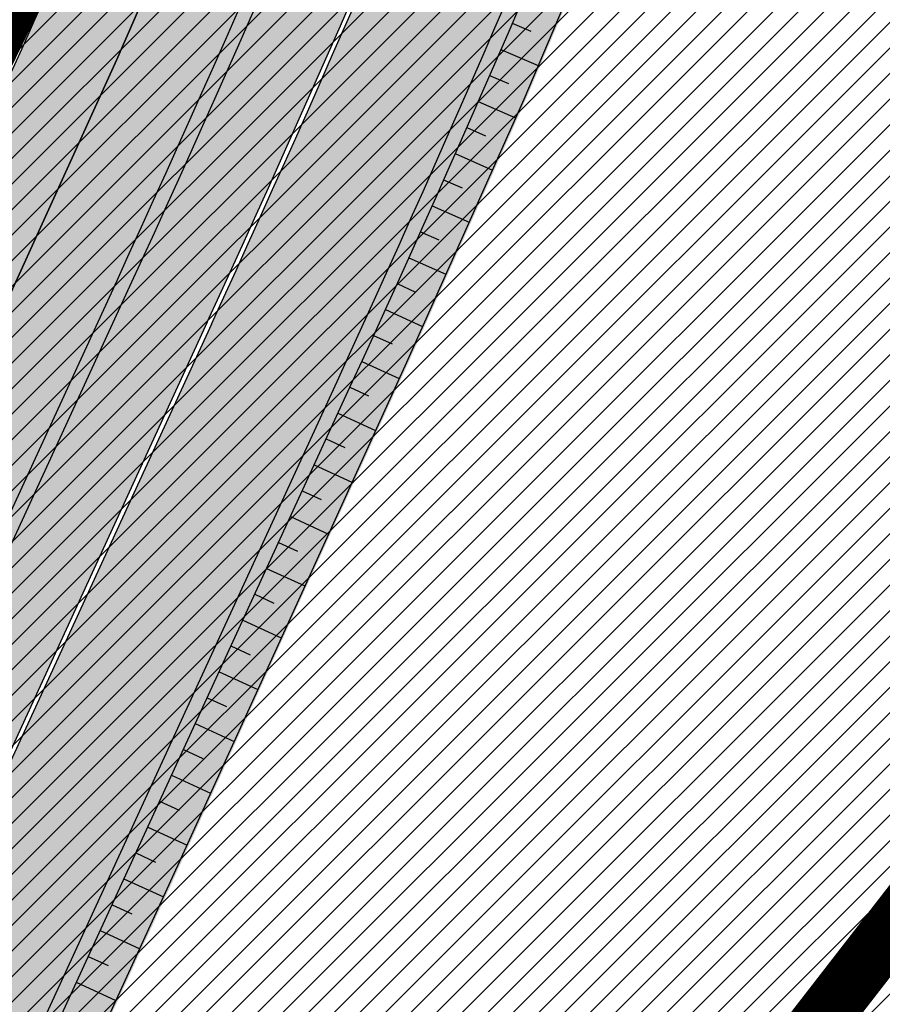
# Model space of a CAD drawing. Units: millimetres. Extents: x -511153 to 25189, y -6563528 to 13100.
# Drawn here: x 8940 to 8955, y 10047 to 10065 of the extents above; entities that cross this region are included whole.
import ezdxf

# ---------------------------------------------------------------- set-up
doc = ezdxf.new("R2010")
doc.units = ezdxf.units.MM
doc.linetypes.add('CENTER', pattern=[16, 10, -2, 2, -2])
doc.linetypes.add('Tkm_921_50', pattern=[4, 1, -3])
doc.layers.add('______MAANTEEAMETI_PLANEERING', color=7, linetype='Continuous', lineweight=13)
doc.layers.add('OPT-kontakt-maatulundusmaa', color=64, linetype='Continuous', lineweight=9)
for name, color, linetype in [('opt-uus hoone', 255, 'Continuous'), ('piir', 36, 'Continuous'), ('tee', 253, 'Continuous'), ('TL_katend_AB_JRT', 133, 'Continuous'), ('TL_katend_AB_KT', 41, 'Continuous'), ('TL_katend_muldeserv', 34, 'Continuous'), ('TL_L_kattemärgistus', 7, 'Continuous'), ('TL_mulle_kraav', 5, 'Continuous'), ('TL_tee_äk_8x20', 210, 'Continuous'), ('TL_tee_äk_ST_10cm', 192, 'Continuous'), ('TL_telg_tee', 12, 'CENTER')]:
    doc.layers.add(name, color=color, linetype=linetype)
for name, color, linetype, true_color in [('TL_katend_AB_ST-1', 7, 'Continuous', 0xcbcbcb), ('TL_katend_haljastus_muru', 7, 'Continuous', 0xe9ffa8), ('TL_mulle_reljeef', 7, 'Continuous', 0x007f1f), ('TL_tee_murukaitseriba', 7, 'Murukaitse', 0xb57e40), ('TL_tee_servajoon', 1, 'Continuous', 0xff0000)]:
    doc.layers.add(name, color=color, linetype=linetype, true_color=true_color)
doc.styles.add('romanc', font='romanc.shx')
doc.styles.add('RP_lines', font='swissl.ttf')
doc.styles.get("Standard").update_dxf_attribs({"font": 'arial.ttf'})
doc.linetypes.add('Murukaitse', pattern='A,0.4,["|",RP_lines,S=0.29,R=0,X=0,Y=-0.305],0', length=0.4)
doc.linetypes.add('PROJ_KRAAV5', pattern='A,0,-1.35,1,[">",romanc,S=1,R=0,X=-0.9520000000000001,Y=-0.429],-2.45,0', length=4.800000000000001)

# ---------------------------------------------------------------- blocks, each defined once
blk = doc.blocks.new('A$C081406f7')
at = {"layer": 'TL_katend_AB_JRT', "transparency": 33554687}
h = blk.add_hatch(color=256, dxfattribs=at)
h.dxf.hatch_style = 1
edge = h.paths.add_edge_path()
edge.add_line((1331.061774143483, 1012.218345088884), (1331.116652983706, 1012.61526045762))
edge.add_arc((1328.201406678767, 963.3514451161027), 49.34999658583151, 86.61340183406443, 88.36263132404838)
edge.add_line((1329.611512995325, 1012.681291691959), (1329.575909359497, 1012.423785699531))
edge.add_arc((1327.594756316277, 1012.697706511244), 1.99999999793713, 270.704343966516, 352.12800401456866, ccw=False)
edge.add_arc((1328.201334434678, 963.3517630640417), 47.34967144691694, 90.70426155766575, 106.6259412670015)
edge.add_arc((1303.594934655121, 1045.756062588654), 38.65000000741672, 266.6926130097575, 286.6259135930278, ccw=False)
edge.add_arc((1310.670589998364, 990.2048689648509), 19.35000010517429, 118.7444174245122, 126.0989164710175)
edge.add_arc((1303.594934709603, 1045.756063265726), 40.15000068626519, 263.8160416310698, 267.5337873785418)
edge.add_line((1301.867270540912, 1005.643250703812), (1301.899061956792, 1005.532438928261))
edge.add_arc((1307.524930216372, 997.2650568913668), 9.999999970905757, 124.2348835614915, 158.0971353988752)
edge.add_arc((1569.169494629255, 892.0694204317406), 292.000000001215, 158.0971353438533, 167.4773947867204)
edge.add_line((1284.116017517983, 955.3822563141584), (1269.276291215559, 888.5693340552971))
edge.add_arc((965.186708620633, 956.1102531570941), 311.4999999933742, 335.32741172495804, 347.4773947861705, ccw=False)
edge.add_line((1248.249247978907, 826.0800689384341), (1234.52149711526, 796.1961458865553))
edge.add_arc((812.6538118493045, 989.9891251958907), 464.2500002167407, 331.0333457150138, 335.32741172413637, ccw=False)
edge.add_arc((1235.450065604644, 755.9509007129818), 18.99999999915957, 151.033345712775, 194.7181055656156)
edge.add_arc((1202.565690042684, 747.3127386476845), 15.00000000035799, -41.743547994088374, 14.718105560709489, ccw=False)
edge.add_line((1213.757675359258, 737.325773909688), (1147.759930951986, 663.3647851776332))
edge.add_arc((1125.375960341771, 683.3387146210298), 29.9999999614795, 294.53074976855106, 318.2564520231993, ccw=False)
edge.add_arc((1151.947579253116, 625.1154454834759), 34.00000004366822, 114.5307497982321, 132.9195617888031)
edge.add_arc((812.653811151511, 989.9891261709854), 464.2500013923588, 308.4623514616791, 312.9195618036572, ccw=False)
edge.add_arc((1104.534918063902, 626.8197546908632), 3.136660315017773, 186.3384029100972, 215.3889971087728)
edge.add_arc((812.6538112419657, 989.9891260704026), 465.7500012572715, 308.4038301490165, 312.9195618039128)
edge.add_arc((1151.947579239029, 625.115445503965), 32.50000001894414, 114.5307497914659, 132.9195617948389, ccw=False)
edge.add_arc((1125.375960316276, 683.3387146545574), 31.50000000262107, 294.5307497859774, 318.2564520083394)
edge.add_line((1148.879129483714, 662.366088704206), (1214.876873890986, 736.3270774353296))
edge.add_arc((1202.565690041636, 747.3127386476845), 16.50000000136745, 318.2564520070476, 374.7181055598263)
edge.add_arc((1235.450065605226, 755.9509007129818), 17.49999999971978, 151.0333457129809, 194.7181055655133, ccw=False)
edge.add_arc((812.653811880271, 989.9891251875088), 465.7500001855071, 331.0333457140908, 335.3274117234507)
edge.add_line((1235.884559102822, 795.5699973264709), (1249.612309966236, 825.453920379281))
edge.add_arc((965.1867086070124, 956.110253162682), 313.0000000079281, 335.3274117251543, 347.4773947856867)
edge.add_line((1270.740607022657, 888.244096884504), (1285.58033332543, 955.057019145228))
edge.add_arc((1569.169494632981, 892.0694204308093), 290.500000005041, 158.0971353439562, 167.4773947863576, ccw=False)
edge.add_arc((1307.524930238258, 997.2650568736717), 8.49999999809808, 94.6334589529879, 158.0971353529231, ccw=False)
edge.add_arc((1303.594934666529, 1045.756062531844), 40.14999994993164, 274.6334589528057, 286.6259136007135)
edge.add_arc((1328.201334439451, 963.3517630379647), 45.84967147307456, 90.70425886574378, 106.6259421686855, ccw=False)
edge.add_arc((1327.594756315812, 1012.697706512176), 3.499999998853502, 270.704343992679, 352.1280039738294)
at = {"layer": 'TL_katend_AB_KT', "transparency": 33554687}
h = blk.add_hatch(color=256, dxfattribs=at)
h.dxf.hatch_style = 1
edge = h.paths.add_edge_path()
edge.add_arc((1307.524930238607, 997.2650568736717), 5.999999998300618, 94.63345895285039, 158.0971353571915, ccw=False)
edge.add_arc((1303.594934645575, 1045.756062650122), 42.65000006928955, 274.6334589685262, 286.6259135821331)
edge.add_arc((1328.201406533481, 963.3514417055994), 43.34999999919307, 80.01896494240401, 106.62591360174571, ccw=False)
edge.add_arc((1333.94419854763, 996.0727140456438), 10.12861678830386, 53.54843434759471, 79.93158449361289, ccw=False)
edge.add_line((1339.96204574639, 1004.219762169756), (1341.759545789449, 1006.825844116509))
edge.add_arc((1334.378083474701, 996.1231486620381), 13.00129516222127, 55.40664822549138, 79.32388153808355)
edge.add_arc((1328.201406357577, 963.3514405759051), 46.35000114190463, 79.32564926763709, 82.56292106261891)
edge.add_arc((1334.330282863346, 1010.303129223175), 1.000016746857143, 172.1284035479671, 262.5619585809767, ccw=False)
edge.add_line((1333.33968879655, 1010.44008501526), (1333.611230211449, 1012.404028871097))
edge.add_arc((1328.201406707522, 963.3514437498525), 49.34999794752328, 83.70649967148545, 86.52024182117492)
edge.add_line((1331.196749655413, 1012.610455291346), (1331.141020265291, 1012.207388256676))
edge.add_arc((1327.594756315113, 1012.697706512176), 3.579999999442807, 270.70434400344595, 352.12800398057857, ccw=False)
edge.add_arc((1328.201334425597, 963.3517631180584), 45.76967139219959, 90.70425870087568, 106.6259422308162)
edge.add_arc((1303.594934661407, 1045.756062565371), 40.22999998365784, 274.63345895615566, 286.6259135938972, ccw=False)
edge.add_arc((1307.524930238957, 997.2650568727404), 8.419999999095863, 94.63345895752121, 158.0971353463902)
edge.add_arc((1569.169494581642, 892.0694204475731), 290.41999995115, 158.0971353431736, 167.477394787042)
edge.add_line((1285.658430168987, 955.0396731644869), (1270.818703865749, 888.2267509019002))
edge.add_arc((965.1867086242419, 956.1102531570941), 313.0799999899953, 335.32741172474005, 347.477394785973, ccw=False)
edge.add_line((1249.685006605578, 825.4205257892609), (1235.95725574065, 795.5366027364507))
edge.add_arc((812.6538127892418, 989.989124706015), 465.8299991572462, 331.03334571171365, 335.3274117305015, ccw=False)
edge.add_arc((1235.450065606157, 755.9509007129818), 17.42000000038047, 151.0333457156814, 194.7181055653456)
edge.add_arc((1202.565690044081, 747.3127386476845), 16.57999999889859, -41.743547997381825, 14.718105561358584, ccw=False)
edge.add_line((1214.936564479256, 736.273813623935), (1148.9388200721, 662.3128248918802))
edge.add_arc((1125.375960310106, 683.3387146638706), 31.58000001373188, 294.53074978942004, 318.25645200268934, ccw=False)
edge.add_arc((1151.947579234606, 625.1154455086216), 32.42000001278313, 114.5307497875167, 132.9195617944362)
edge.add_arc((812.6538113985443, 989.9891258776188), 465.8300010092107, 308.4035007541177, 312.9195618059745, ccw=False)
edge.add_arc((1104.413364463137, 626.754801876843), 3.000000009807256, 217.2509169092789, 270.2246368098666)
edge.add_arc((812.6538119986653, 989.989125170745), 468.2500000833124, 308.543609432291, 312.9195618110201)
edge.add_arc((1151.947579200612, 625.1154455579817), 29.99999995306083, 114.53074976839079, 132.9195618114015, ccw=False)
edge.add_arc((1125.375960324658, 683.3387146387249), 33.99999998552006, 294.5307497838656, 318.2564520195749)
edge.add_line((1150.744460369926, 660.7015945818275), (1174.780005541514, 687.6372527871281))
edge.add_arc((1175.526137896115, 686.9714551344514), 1.000000002446333, 48.38461624219218, 138.256451863489, ccw=False)
edge.add_line((1176.190264868201, 687.719074937515), (1176.913688119501, 687.0764422882348))
edge.add_line((1176.913688119501, 687.0764422882348), (1176.989424549858, 686.9964356338605))
edge.add_line((1176.989424549858, 686.9964356338605), (1179.974988151691, 690.3242372842506))
edge.add_line((1179.974988151691, 690.3242372842506), (1179.164484239067, 691.125843080692))
edge.add_arc((1179.867677398841, 691.8368419418111), 1.000000000232798, 138.2564520271869, 225.3162436182463, ccw=False)
edge.add_line((1179.121545044123, 692.5026395907626), (1222.713118762011, 741.3539438415319))
edge.add_arc((1223.086184938555, 741.0210450189188), 0.4999999981782788, 48.85218732620882, 138.2564521242708, ccw=False)
edge.add_line((1223.415186865837, 741.3975522965193), (1224.569792427123, 740.3886277060956))
edge.add_line((1224.569792427123, 740.3886277060956), (1225.808492871234, 741.7998472014442))
edge.add_line((1225.808492871234, 741.7998472014442), (1224.697662832565, 742.755804524757))
edge.add_arc((1225.023808649508, 743.1347885672003), 0.4999999983365052, 138.5110838336918, 229.2853949299992, ccw=False)
edge.add_line((1224.649266704801, 743.4660261422396), (1224.779737940058, 743.6135545456782))
edge.add_line((1224.779737940058, 743.6135545456782), (1223.242465095944, 744.9730885932222))
edge.add_arc((1222.495438060956, 745.6378822522238), 1.000000000025614, 175.196264014332, 318.3335025785019, ccw=False)
edge.add_arc((1202.565690045594, 747.3127386476845), 18.99999999746681, 355.1962640105633, 374.7181055639696)
edge.add_arc((1235.450065601384, 755.9509007139131), 14.9999999962148, 151.033345709845, 194.7181055722229, ccw=False)
edge.add_arc((812.6538118559401, 989.9891251930967), 468.2500002096074, 331.033345714901, 335.3274117240899)
edge.add_line((1238.156329081394, 794.5264163939282), (1251.884079945041, 824.4103394467384))
edge.add_arc((965.1867085912963, 956.11025316827), 315.5000000244148, 335.3274117254541, 347.4773947853262)
edge.add_line((1273.181133367703, 887.7020349334925), (1288.020859670476, 954.5149571932852))
edge.add_arc((1569.16949461482, 892.0694204363972), 287.9999999859789, 158.097135343625, 167.4773947868337, ccw=False)
at = {"layer": 'TL_katend_AB_ST-1', "transparency": 33554687}
h = blk.add_hatch(color=256, dxfattribs=at)
h.dxf.hatch_style = 1
edge = h.paths.add_edge_path()
edge.add_line((1190.24652635667, 764.5921317785978), (1195.734343631309, 758.1931613320485))
edge.add_arc((812.6538120376645, 989.9891251027584), 447.750000007216, 328.8225317429885, 347.4773947864918)
edge.add_line((1249.752080455539, 892.9058296671137), (1272.934407105087, 997.2796541322023))
edge.add_arc((1223.63577493676, 1008.229305543937), 50.49999999709456, 347.4773947852817, 386.4918960126446)
edge.add_line((1268.833146837424, 1030.755902556702), (1259.880599748343, 1026.300352376886))
edge.add_arc((1215.575752725359, 1004.224788215011), 49.50000002823295, 1.2478321969928174, 26.485479360752777, ccw=False)
edge.add_arc((1225.07349984406, 1004.431670277379), 40.00000000104387, -23.142260488207796, 1.2478321913939112, ccw=False)
edge.add_line((1261.85477445717, 988.7110520349815), (1258.59615432343, 981.086911550723))
edge.add_arc((1286.182110339985, 969.2964478479698), 30.00000006122118, 156.8577395175687, 167.477394769793)
edge.add_line((1256.895794140641, 975.8011912824586), (1254.11059458938, 963.2613831134513))
edge.add_arc((1273.634805341368, 958.9248875062913), 19.99999999097405, 167.4773947845191, 180.9731280710931)
edge.add_line((1253.637689941796, 958.5852180598304), (1253.735442689387, 952.830290723592))
edge.add_arc((1213.741211850662, 952.1509518334642), 40.00000002136112, -12.52260520839701, 0.9731280661287087, ccw=False)
edge.add_line((1252.789633394219, 943.4779606154189), (1241.942396150553, 894.6404279079288))
edge.add_arc((812.653812045115, 989.9891250999644), 439.7499999993973, 329.1656911989946, 347.4773947862936, ccw=False)
edge = h.paths.add_edge_path()
edge.add_line((1188.507780290092, 746.650149484165), (1183.072854464524, 752.9874468091875))
edge.add_arc((812.6538120388286, 989.989125110209), 439.750000010313, 278.4235835436263, 327.3880556754374, ccw=False)
edge.add_arc((966.0656854922418, -45.96326703298837), 607.4999996094781, 98.4235835432534, 103.1092081976987)
edge.add_line((828.2799255345017, 545.7049963362515), (820.1817640931113, 543.8191231256351))
edge.add_arc((753.8404721696861, 828.6964354868978), 292.5000001918728, 280.0902633905611, 283.1092081988562, ccw=False)
edge.add_line((805.0863028849708, 540.7205424914137), (822.7900541730924, 532.6188185373321))
edge.add_line((822.7900541730924, 532.6188185373321), (830.8882156414911, 534.5046917553991))
edge.add_arc((966.0656856852584, -45.9632681235671), 596.0000007160089, 99.46706994570309, 103.10920819206541, ccw=False)
edge.add_arc((851.5048620565794, 641.0506099481136), 100.4999999828949, 279.4670699351435, 286.4356530206471)
edge.add_line((879.9401659602299, 544.6572310859337), (899.0699530269485, 550.300370849669))
edge.add_arc((927.2223189886427, 454.8661286644638), 99.50000146083195, 102.08444742131132, 106.4356530129775, ccw=False)
edge.add_arc((812.65381204593, 989.9891250999644), 447.7499999984702, 282.08444737342, 327.079786166336)
h = blk.add_hatch(color=256, dxfattribs=at)
h.dxf.hatch_style = 1
edge = h.paths.add_edge_path()
edge.add_line((1196.983061985928, 736.7676999820396), (1191.561169679044, 743.0897998064756))
edge.add_arc((812.6538120443001, 989.9891251036897), 452.2500000021703, 283.109208198552, 326.91138505783147, ccw=False)
edge.add_line((915.2276556413854, 549.5249732006341), (823.8106894305674, 528.2360906545073))
edge.add_arc((835.2644850978395, 479.0521444799379), 50.4999999652531, 103.1092081791298, 155.5677165969562)
edge.add_line((789.2867221598281, 499.9398277336732), (798.0009802529821, 494.9672710699961))
edge.add_arc((842.6437354030786, 473.5832954468206), 49.50000000852556, 116.8796456223073, 154.4054790122633, ccw=False)
edge.add_arc((838.3486156379804, 482.056898387149), 39.99999997763854, 92.48955292311467, 116.8796456275964, ccw=False)
edge.add_line((836.6111266671214, 522.0191446989775), (844.8946291756583, 522.3792969817296))
edge.add_arc((843.5915124459425, 552.350981705822), 29.99999997352773, 272.4895529269245, 283.1092081984035)
edge.add_line((850.3957475043135, 523.1327958675101), (862.906383666792, 526.0462316861376))
edge.add_arc((858.3702269472415, 545.5250222980976), 20.0000000372226, 283.1092082028886, 296.6049414564896)
edge.add_line((867.3269510084065, 527.6427099313587), (872.4732636687113, 530.2203465104103))
edge.add_arc((890.3867117709015, 494.4557218458503), 40.00000000383389, 103.109208197854, 116.6049414749053, ccw=False)
edge.add_line((881.3143983512418, 533.4133030017838), (917.0421183200087, 541.7334569692612))
edge.add_arc((812.6538120468613, 989.9891250999644), 460.2499999976965, 283.1092081976856, 326.6204763792587)
edge = h.paths.add_edge_path()
edge.add_line((1198.816542619141, 754.5992187419906), (1204.288065935136, 748.2192475739866))
edge.add_arc((812.653811702854, 989.9891252694651), 460.2500003791007, 328.3114778691246, 335.3274117233635)
edge.add_line((1230.886665147613, 797.8658753791824), (1244.614416012657, 827.7497984310612))
edge.add_arc((965.1867085986305, 956.110253165476), 307.5000000167227, 335.3274117252795, 347.4773947855535)
edge.add_line((1265.371449063416, 889.4366331771016), (1280.211175365956, 956.2495554368943))
edge.add_arc((1569.169494434725, 892.0694204885513), 295.9999997990482, 159.2114433405017, 167.4773947890833, ccw=False)
edge.add_line((1292.440106610302, 997.1258138939738), (1289.669539739727, 1011.423564072698))
edge.add_arc((1307.753133310471, 1001.76780689694), 20.50000007485497, 151.8999569875939, 157.2355727479837)
edge.add_arc((1569.169495953363, 892.069419901818), 304.0000014271763, 157.235572761521, 159.2464256876744)
edge.add_arc((1283.959997308441, 1000.14597958792), 1.000000000492209, 164.3464273481531, 339.2464251579454, ccw=False)
edge.add_arc((1375.436513694352, 974.513052158989), 96.00000009876072, 156.9861190316143, 164.3464267559336, ccw=False)
edge.add_line((1287.077137806104, 1012.044648336247), (1283.391649967991, 1014.861448426731))
edge.add_arc((1375.436513667577, 974.5130521673709), 100.5000000705359, 156.3294809093648, 167.4773947826503)
edge.add_line((1277.32735452638, 996.3039426216856), (1254.243846521014, 892.3750294884667))
edge.add_arc((1196.159327722737, 905.2761020315811), 59.49999156966476, 346.60698646393615, 347.47739484972476, ccw=False)
edge.add_line((1254.041165231378, 891.4941615508869), (1243.598371243686, 847.636178823188))
edge.add_arc((1185.716525476426, 861.4181212093681), 59.50000004504979, 336.76205404712783, 346.6069865210138, ccw=False)
edge.add_arc((965.1867116221692, 956.1102518383414), 299.4999967151781, 335.32741171463545, 336.7620540476822, ccw=False)
edge.add_line((1237.344752080506, 831.0892574163154), (1223.617001217324, 801.2053343635052))
edge.add_arc((812.6538119418547, 989.9891251530498), 452.2500001153521, 328.63512619214237, 335.3274117241478, ccw=False)
at = {"layer": 'TL_katend_haljastus_muru', "transparency": 33554687}
h = blk.add_hatch(color=256, dxfattribs=at)
h.dxf.hatch_style = 1
edge = h.paths.add_edge_path()
edge.add_line((1243.063328972436, 847.7635749289766), (1253.506122960011, 891.6215576566756))
edge.add_arc((1196.159317539306, 905.2761043962091), 58.95000202393731, 346.6069865200353, 347.4773947664252)
edge.add_line((1253.706930728513, 892.4942831313238), (1276.790438730503, 996.4231962505728))
edge.add_arc((1375.436513572582, 974.5130521981046), 101.0499999710493, 159.5899725967606, 167.4773947881891, ccw=False)
edge.add_arc((1303.581058416632, 1045.735516730696), 42.62521708250623, 235.8831626722168, 237.58250136364802, ccw=False)
edge.add_arc((1276.868920122506, 1006.306809296831), 4.999999999939782, 55.88321067017176, 96.62189749593348)
edge.add_line((1276.292336159153, 1011.273453126661), (1274.60624751565, 1011.077712965198))
edge.add_arc((1223.635774937691, 1008.229305545799), 51.04999999654638, -12.522605214452483, 3.1985606929936807, ccw=False)
edge.add_line((1273.471322901431, 997.1604005051777), (1250.288996250718, 892.7865760354325))
edge.add_arc((812.6538120432524, 989.9891251018271), 448.3000000014578, 282.0844473736923, 347.4773947861269, ccw=False)
edge.add_arc((927.2223186838673, 454.8661297755316), 98.95000030985324, 102.0844473837559, 106.4356530253658)
edge.add_line((899.22556911828, 549.7728448966518), (880.0957820513286, 544.1297051319852))
edge.add_arc((851.5048620732268, 641.0506098754704), 101.0499999084114, 279.46706993886653, 286.43565302329694, ccw=False)
edge.add_arc((966.0656855388079, -45.96326741855592), 595.4499999966051, 99.46706994190885, 103.109208200479)
edge.add_line((831.0129598825006, 533.9690249990672), (822.9147984792944, 532.08315179497))
edge.add_arc((845.3574338270118, 435.711835344322), 98.9500000797451, 103.1092082037347, 116.9660135449817)
edge.add_arc((751.3486483646557, 522.8511579614133), 49.14999913702625, 0.33671003094440266, 1.2269163271724892, ccw=False)
edge.add_arc((805.4975462112343, 523.1692761359736), 4.999833155185809, 180.3355383773831, 221.4667302668821)
edge.add_line((801.7509694561595, 519.8584614023566), (802.9135309509002, 518.5428808871657))
edge.add_arc((835.2644851253135, 479.0521444464102), 51.0500000061528, 103.10920820280859, 129.3244582341293, ccw=False)
edge.add_line((823.6859451188939, 528.7717573968694), (915.102911330061, 550.0606399392709))
edge.add_arc((812.6538120447658, 989.9891250999644), 451.7000000001669, 283.1092081983146, 335.3274117287737)
edge.add_line((1223.117211835342, 801.4349221969023), (1236.844962685136, 831.3188452217728))
edge.add_arc((965.1867094995687, 956.1102527808398), 298.9499990373089, 335.3274117203287, 336.7620540418408)
edge.add_arc((1185.716525518801, 861.4181211972609), 58.95000000122639, 336.7620540398251, 346.606986522759)
h = blk.add_hatch(color=256, dxfattribs=at)
h.dxf.hatch_style = 1
edge = h.paths.add_edge_path()
edge.add_arc((1569.169494639966, 892.069420427084), 292.000000012665, 158.0971353437724, 167.4773947862841, ccw=False)
edge.add_arc((1307.524930239422, 997.2650568727404), 9.999999999274479, 142.8915771891824, 158.0971353486252, ccw=False)
edge.add_arc((1303.594934827299, 1045.756062558852), 42.64999999422555, 264.43185096579, 264.55784720462077, ccw=False)
edge.add_arc((1303.594934411114, 1045.756060536951), 42.64999794148244, 261.4410406891569, 264.4318512586992, ccw=False)
edge.add_arc((1310.670589946676, 990.2048690514639), 18.95000000526796, 135.1003836606296, 159.211443336986)
edge.add_arc((1569.169494581991, 892.0694204457104), 295.449999952417, 159.2114433426958, 167.4773947871116)
edge.add_line((1280.748091161717, 956.1303018080071), (1265.908364859293, 889.3173795482144))
edge.add_arc((965.1867086472921, 956.1102531468496), 308.0499999650256, 335.32741172461743, 347.4773947870354, ccw=False)
edge.add_line((1245.114205408143, 827.5202106256038), (1231.386454544496, 797.636287573725))
edge.add_arc((812.6538120671175, 989.9891250925139), 460.7999999757134, 328.90472886602817, 335.32741172450375, ccw=False)
edge.add_line((1207.241327977041, 752.0031333500519), (1207.326958948513, 751.9514870839193))
edge.add_arc((812.6538162367651, 989.9891225192696), 460.8999950766118, 327.8036107469242, 328.904728872196, ccw=False)
edge.add_line((1202.67971930292, 744.4110282212496), (1203.859706346178, 743.0351255899295))
edge.add_arc((1204.391063452815, 743.4908224418759), 0.6999999968905348, 220.6167008496235, 318.3853991057596)
edge.add_line((1204.91440366325, 743.0259407153353), (1212.551746395766, 751.6236727470532))
edge.add_line((1212.551746395766, 751.6236727470532), (1212.776035058196, 751.4244377184659))
edge.add_arc((1216.626323757228, 748.0042363954708), 5.150000015117443, 102.70989979445721, 138.3853987557785, ccw=False)
edge.add_line((1215.49324775103, 753.0280436091125), (1216.637852392276, 753.2861992251128))
edge.add_arc((1235.450065602665, 755.9509007129818), 18.99999999717333, 151.0333457098847, 188.0621651723102, ccw=False)
edge.add_arc((812.6538122659549, 989.9891249835491), 464.2499997493694, 331.0333457130385, 335.3274117287551)
edge.add_line((1234.521497122827, 796.1961459033191), (1248.249247984611, 826.0800689505413))
edge.add_arc((965.1867086126003, 956.1102531589568), 311.5000000016144, 335.3274117277251, 347.4773947866813)
edge.add_line((1269.276291216142, 888.569334058091), (1284.116017517983, 955.3822563141584))
h = blk.add_hatch(color=256, dxfattribs=at)
h.dxf.hatch_style = 1
edge = h.paths.add_edge_path()
edge.add_line((1268.939991131541, 867.3496305122972), (1270.329668335384, 872.208785914816))
edge.add_line((1270.329668335384, 872.208785914816), (1271.616093879333, 877.0962702799588))
edge.add_line((1271.616093879333, 877.0962702799588), (1272.840335414861, 881.9995666537434))
edge.add_line((1272.840335414861, 881.9995666537434), (1273.994597783079, 886.9199133506045))
edge.add_line((1273.994597783079, 886.9199133506045), (1275.095099247526, 891.8037598915398))
edge.add_line((1275.095099247526, 891.8037598915398), (1276.218653101008, 896.6760548502207))
edge.add_line((1276.218653101008, 896.6760548502207), (1277.338616588968, 901.5491472585127))
edge.add_line((1277.338616588968, 901.5491472585127), (1278.450869049528, 906.4239523541182))
edge.add_line((1278.450869049528, 906.4239523541182), (1279.42680043797, 911.3290355345234))
edge.add_line((1279.42680043797, 911.3290355345234), (1280.470448608859, 916.2190782334656))
edge.add_line((1280.470448608859, 916.2190782334656), (1281.586015709909, 921.0931471185759))
edge.add_line((1281.586015709909, 921.0931471185759), (1282.706408121507, 925.9661442600191))
edge.add_line((1282.706408121507, 925.9661442600191), (1283.847662529792, 930.8345077717677))
edge.add_line((1283.847662529792, 930.8345077717677), (1284.914682661998, 935.71935935691))
edge.add_line((1284.914682661998, 935.71935935691), (1285.941231697914, 940.6131999213248))
edge.add_line((1285.941231697914, 940.6131999213248), (1287.060215148842, 945.4865100048482))
edge.add_line((1287.060215148842, 945.4865100048482), (1288.163683188381, 950.3632661961019))
edge.add_line((1288.163683188381, 950.3632661961019), (1289.165280525456, 955.2510005943477))
edge.add_line((1289.165280525456, 955.2510005943477), (1290.329172357335, 960.0536191416904))
edge.add_line((1290.329172357335, 960.0536191416904), (1291.54421611526, 964.8430726323277))
edge.add_line((1291.54421611526, 964.8430726323277), (1292.873066162574, 969.6019884375855))
edge.add_line((1292.873066162574, 969.6019884375855), (1294.356566559174, 974.3148480569944))
edge.add_line((1294.356566559174, 974.3148480569944), (1295.93078144209, 978.9963197335601))
edge.add_line((1295.93078144209, 978.9963197335601), (1297.62321396824, 983.6349895345047))
edge.add_line((1297.62321396824, 983.6349895345047), (1299.427619286813, 988.2292993739247))
edge.add_line((1299.427619286813, 988.2292993739247), (1301.185846861335, 992.8352006655186))
edge.add_line((1301.185846861335, 992.8352006655186), (1301.525613063248, 993.6766300275922))
edge.add_line((1301.525613063248, 993.6766300275922), (1299.919279259746, 994.2864519096911))
edge.add_arc((1569.169494629721, 892.0694204308093), 288.0000000019666, 159.2114433432049, 167.4773947862103)
edge.add_line((1288.020859670476, 954.5149571942165), (1273.181133368518, 887.7020349372178))
edge.add_arc((965.1867086150451, 956.1102531608194), 315.4999999996049, 335.32741172822324, 347.4773947864044, ccw=False)
edge.add_line((1251.884079952608, 824.4103394635022), (1238.156329092919, 794.5264164190739))
edge.add_arc((812.6538115051808, 989.9891253625974), 468.2500005990859, 331.40613813247757, 335.3274117265436, ccw=False)
edge.add_line((1223.793350973167, 765.8857069434598), (1224.23658429028, 765.503823033534))
edge.add_line((1224.23658429028, 765.503823033534), (1224.564833713928, 766.1267545167357))
edge.add_line((1224.564833713928, 766.1267545167357), (1226.984970863909, 770.5390673037618))
edge.add_line((1226.984970863909, 770.5390673037618), (1229.390323197702, 774.9607839677483))
edge.add_line((1229.390323197702, 774.9607839677483), (1231.762870739563, 779.401627568528))
edge.add_line((1231.762870739563, 779.401627568528), (1234.056808584952, 783.8839331977069))
edge.add_line((1234.056808584952, 783.8839331977069), (1236.332816946553, 788.3769420934841))
edge.add_line((1236.332816946553, 788.3769420934841), (1238.477119831135, 792.933846116066))
edge.add_line((1238.477119831135, 792.933846116066), (1240.564484377508, 797.4876960907131))
edge.add_line((1240.564484377508, 797.4876960907131), (1242.692626217729, 802.0124111138284))
edge.add_line((1242.692626217729, 802.0124111138284), (1244.805409817491, 806.5441812388599))
edge.add_line((1244.805409817491, 806.5441812388599), (1246.912229518755, 811.0786909945309))
edge.add_line((1246.912229518755, 811.0786909945309), (1248.998463911354, 815.6226570038125))
edge.add_line((1248.998463911354, 815.6226570038125), (1251.064390657004, 820.1759517202154))
edge.add_line((1251.064390657004, 820.1759517202154), (1253.138505273499, 824.7352366875857))
edge.add_line((1253.138505273499, 824.7352366875857), (1255.197630390758, 829.3514371961355))
edge.add_line((1255.197630390758, 829.3514371961355), (1257.168870168971, 834.0057059153914))
edge.add_line((1257.168870168971, 834.0057059153914), (1259.043333357666, 838.6994307879359))
edge.add_line((1259.043333357666, 838.6994307879359), (1260.92786532687, 843.389288732782))
edge.add_line((1260.92786532687, 843.389288732782), (1262.768054779735, 848.0983214303851))
edge.add_line((1262.768054779735, 848.0983214303851), (1264.456453336286, 852.8638806594536))
edge.add_line((1264.456453336286, 852.8638806594536), (1266.045417379588, 857.6633843882009))
edge.add_line((1266.045417379588, 857.6633843882009), (1267.553869797848, 862.488403907977))
edge.add_line((1267.553869797848, 862.488403907977), (1268.939991131541, 867.3496305122972))
at = {"layer": 'TL_katend_muldeserv', "transparency": 33554687, "flags": 128}
for points in [[(1297.0317922018, 1003.361072769389, 0.0121143951546611), (1299.092949893209, 1003.092938771471, 0.05568095223337665), (1298.014799796394, 1001.08865713235, 0.04095197301158478), (1283.871964883641, 955.4364625094458), (1269.032238581101, 888.6235402505845, -0.05306402386908602), (1248.022070981096, 826.1844270322472), (1234.294320117333, 796.300503979437, -0.01873859034431655), (1218.60820759635, 765.2736856406555, 0.1632603905078823), (1216.393184183165, 753.2310164393857)], [(1302.189979015384, 999.4100033594295, 0.04095197301030055), (1288.264912304934, 954.4607509989291), (1273.425186002161, 887.6478287382051, -0.05306402386909097), (1252.111256942968, 824.3059813529253), (1238.383506079321, 794.4220583010465, -0.01873859034380511), (1222.545265312772, 763.0943333189934, 0.1929532237607468), (1221.184049736592, 752.2034627581015, -0.08538671477992262), (1221.748072510236, 745.7006893670186, 0.720806534626252), (1223.05570833711, 745.1392870079726, 0.720806534626252)]]:
    blk.add_lwpolyline(points, format="xyb", dxfattribs=at)
at = {"layer": 'TL_L_kattemärgistus', "const_width": 0.1, "flags": 128}
for points in [[(906.2870044753654, 552.6501401299611, 0.2933345712097904), (1249.263975185808, 893.0142420539632)], [(1244.160062017036, 827.958514617756, 0.05306402386947236), (1264.883343794383, 889.5450455676764)]]:
    blk.add_lwpolyline(points, format="xyb", dxfattribs=at)
at = {"layer": 'TL_L_kattemärgistus', "linetype": 'Tkm_921_50', "transparency": 33554687, "const_width": 0.1, "flags": 128}
blk.add_lwpolyline([(1240.979584046756, 829.4195279236883, 0.05306402386949063), (1261.466606911272, 890.3039322998375)], format="xyb", dxfattribs=at)
at = {"layer": 'TL_mulle_kraav', "ltscale": 0.5, "flags": 128}
blk.add_lwpolyline([(823.3003718027612, 530.427454598248), (914.717338006827, 551.7163371387869, 0.288484798111755), (1251.948554165429, 892.4179739085957), (1278.095533006475, 1010.139556436799)], format="xyb", dxfattribs=at)
blk.add_lwpolyline([(1260.648659312166, 863.4530451837927), (1259.082156010438, 858.598261591047), (1257.435888942797, 853.7699429327622), (1255.710304908338, 848.9693996235728), (1253.905872233794, 844.1979345390573), (1252.023080645595, 839.4568426655605), (1250.062441137736, 834.7474107416347), (1248.024485829053, 830.070916917175), (1245.926379456534, 825.4552750661969), (1243.839217591449, 820.9117351071909), (1241.752055725898, 816.3681951491162), (1239.664893860579, 811.8246551919729), (1237.965879188036, 808.1260723546147), (1237.577731995145, 807.2811152338982), (1235.490570129361, 802.7375752767548), (1233.403408264858, 798.1940353186801), (1231.282263351721, 793.6119885621592), (1229.105090339202, 789.0361634260044), (1226.87790303654, 784.4844720130786), (1224.600968921557, 779.9574609640986), (1222.27456144488, 775.4556739572436), (1219.89896000002, 770.9796516411006), (1217.474449888687, 766.5299315685406)], dxfattribs=at)
at = {"layer": 'TL_mulle_kraav', "linetype": 'PROJ_KRAAV5', "ltscale": 0.5, "flags": 128}
blk.add_lwpolyline([(1237.965879188036, 808.1260723546147), (1239.664893860579, 811.8246551919729), (1241.752055725898, 816.3681951491162), (1243.839217591449, 820.9117351071909), (1245.926379456534, 825.4552750661969), (1248.024485829053, 830.070916917175), (1250.062441137736, 834.7474107416347), (1252.023080645595, 839.4568426655605), (1253.905872233794, 844.1979345390573), (1255.710304908338, 848.9693996235728), (1257.435888942797, 853.7699429327622), (1259.082156010438, 858.598261591047), (1260.648659312166, 863.4530451837927), (1262.134973694338, 868.3329761140049), (1263.54069577076, 873.236729959026), (1264.865444023977, 878.162975830026), (1266.108858915977, 883.1103767361492), (1266.75642660365, 885.8348602531478)], dxfattribs=at)
blk.add_lwpolyline([(1231.601351049263, 825.7242184337229, 0.03334568450209122), (1249.720037098159, 882.8764978460968)], format="xyb", dxfattribs=at)
at = {"layer": 'TL_mulle_reljeef'}
for points in [[(1267.522611152963, 862.4980825120583), (1266.014417273458, 857.6735282307491), (1264.425611821236, 852.874520807527), (1262.736977769993, 848.1096013309434), (1260.897060833406, 843.4010297851637), (1259.013164916541, 838.7114846305922), (1257.139388966491, 834.0180347124115), (1255.168179230881, 829.3643097942695), (1253.108982356847, 824.748706211336), (1251.035149691743, 820.1893841158599), (1248.969200498424, 815.6360997119918), (1246.882963472744, 811.092134911567), (1244.776192787685, 806.5576026393101), (1242.66356929834, 802.0257589649409), (1240.536343156709, 797.5006232978776), (1238.448844862171, 792.9469307260588), (1236.305089805508, 788.3901363499463), (1234.029310943093, 783.8973820973188), (1231.735707817017, 779.4152759779245), (1229.363987680175, 774.9743726076558), (1226.958958395291, 770.5528447804973), (1224.539147748495, 766.1407141359523)], [(1254.965540447971, 830.7057431880385), (1255.291254279669, 830.5647874698043)], [(1254.766595246969, 830.2470267675817), (1255.421506096958, 829.9623758085072)], [(1254.566923903883, 829.7886259574443), (1254.896481101052, 829.6447660829872)], [(1254.366526919533, 829.3305419078097), (1255.024432920385, 829.0421084575355)], [(1254.165404796135, 828.8727757679299), (1254.492828531307, 828.7286109188572)], [(1253.963558038347, 828.4153286842629), (1254.616074767546, 828.126790754497)], [(1253.760987152113, 827.9582018051296), (1254.086443276028, 827.8136710096151)], [(1253.557692645467, 827.5013962760568), (1254.207725138869, 827.2114921575412)], [(1253.353675028193, 827.044913242571), (1253.678612994729, 826.8993787644431)], [(1253.148934811819, 826.5887538501993), (1253.799375843024, 826.2961943065748)], [(1252.943472509854, 826.1329192416742), (1253.269335634657, 825.9857295816764)], [(1252.73728863732, 825.6774105606601), (1253.391018687398, 825.3808788387105)], [(1252.530383711448, 825.2222289489582), (1252.8586091568, 825.0727188540623)], [(1252.322758250986, 824.7673755483702), (1252.98060207197, 824.4664620943367)], [(1252.114412776427, 824.3128514997661), (1252.443760404713, 824.161568925716)], [(1251.905696672155, 823.8584974659607), (1252.566080995952, 823.555137312971)], [(1251.696980485693, 823.4041434703395), (1252.028020815458, 823.2520737713203)], [(1251.488264299114, 822.9497894747183), (1252.152041294496, 822.6448708325624)], [(1251.279548112536, 822.4954354790971), (1251.612284778035, 822.3425865359604)], [(1251.070831926074, 822.0410814825445), (1251.738001592574, 821.7346043521538)], [(1250.862115739495, 821.5867274869233), (1251.196548740729, 821.4330992996693)], [(1250.653399553034, 821.1323734913021), (1251.323961891118, 820.8243378726766)], [(1250.444683366455, 820.6780194956809), (1250.780812703306, 820.5236120643094)], [(1250.235967179993, 820.2236655000597), (1250.910179233062, 819.9139533154666)], [(1250.027250993415, 819.7693115044385), (1250.365417653578, 819.6139681898057)], [(1249.818534806836, 819.314957507886), (1250.496989394189, 819.003296433948)], [(1249.609818620374, 818.8606035122648), (1249.950106547563, 818.7042857529595)], [(1249.401102433796, 818.4062495166436), (1250.083799555665, 818.0926395533606)], [(1249.192386247334, 817.9518955210224), (1249.534795441781, 817.7946033170447)], [(1248.983670060756, 817.4975415254012), (1249.670609717024, 817.1819826727733)], [(1248.774953874177, 817.04318752978), (1249.119484335999, 816.8849208811298)], [(1248.566237687715, 816.5888335332274), (1249.257419878151, 816.2713257912546)], [(1248.357521501137, 816.1344795376062), (1248.7041732301, 815.9752384442836)], [(1248.148805314675, 815.680125541985), (1248.843002816895, 815.3612326588482)], [(1247.940089128097, 815.2257715463638), (1248.287234121235, 815.0663038631901)], [(1247.731372941635, 814.7714175507426), (1248.425755411969, 814.452439699322)], [(1247.522656755056, 814.3170635551214), (1247.869894232252, 814.1575533868745)], [(1247.313940568478, 813.8627095585689), (1248.008508006576, 813.5436467388645)]]:
    blk.add_lwpolyline(points, dxfattribs=at)
at = {"layer": 'TL_tee_murukaitseriba', "linetype": 'Murukaitse', "flags": 128}
for points in [[(1274.60624751565, 1011.077712965198, -0.06870432301098478), (1273.471322901081, 997.160400503315), (1250.288996250718, 892.7865760354325, -0.2933345712094268), (906.5068252736237, 551.6234080241993, 0.0189879977894572), (899.22556911828, 549.7728448966518), (880.0957820513286, 544.1297051319852, -0.03041555375566649), (868.1256390891504, 541.3768808748573, 0.01589316403489775), (831.0129599509528, 533.9690250148997), (822.9147984826704, 532.0831517959014, 0.06053550219675598), (800.4873791199643, 523.903562316671, 0.06053550219675598)], [(1297.247460448998, 1003.581045436673, 0.1055942027597389), (1292.954299729783, 996.9306077584624, 0.03608266427984495), (1280.748091161717, 956.1303018080071), (1265.908364859293, 889.3173795482144, -0.05306402386978865), (1245.114205408143, 827.5202106256038), (1231.386454544496, 797.636287573725, -0.02803157933159156), (1207.241327977041, 752.0031333500519)]]:
    blk.add_lwpolyline(points, format="xyb", dxfattribs=at)
at = {"layer": 'TL_tee_servajoon', "flags": 128}
for points in [[(1298.246754197404, 1000.99539858941, 0.04095197301097416), (1284.116017518099, 955.3822563150898), (1269.276291215559, 888.5693340552971, -0.05306402386936616), (1248.249247978907, 826.0800689384341), (1234.52149711526, 796.1961458865553, -0.0187385903445634), (1218.826933025033, 765.152610511519, 0.1629894282237484), (1216.637852392276, 753.2861992251128)], [(1301.958024614258, 999.5032619023696, 0.04095197301092078), (1288.02085967036, 954.5149571932852), (1273.181133367703, 887.7020349334925, -0.05306402386881438), (1251.884079945041, 824.4103394467384), (1238.156329081394, 794.5264163939282, -0.01873859034400431), (1222.326539884089, 763.2154084481299, 0.1929532237702289), (1220.942252857494, 752.1399468602613, -0.08538671477596671), (1221.498950659996, 745.7216250719503, 0.7208065345868471), (1223.242465095944, 744.9730885932222)]]:
    blk.add_lwpolyline(points, format="xyb", dxfattribs=at)
at = {"layer": 'TL_tee_äk_8x20'}
for p, q in [((1249.612309966236, 825.453920379281), (1235.884559101309, 795.5699973264709)), ((1249.685006605578, 825.4205257892609), (1235.95725574065, 795.5366027364507))]:
    blk.add_line(p, q, dxfattribs=at)
for radius in [312.9999999990393, 313.0799999990393]:
    blk.add_arc((965.1867086155107, 956.1102531598881), radius, 335.3274117112769, 347.4773947981178, dxfattribs=at)
at = {"layer": 'TL_tee_äk_ST_10cm', "transparency": 33554687}
for centre, radius in [((812.6538120462792, 989.9891250999644), 447.7499999983971), ((812.6538120458135, 989.9891250999644), 447.8999999985322)]:
    blk.add_arc(centre, radius, 282.0844473745538, 347.4773947981178, dxfattribs=at)
at = {"layer": 'TL_tee_äk_ST_10cm'}
for centre, radius in [((965.1867086152779, 956.1102531598881), 307.4999999992625), ((965.1867086153943, 956.1102531580254), 307.6499999985985)]:
    blk.add_arc(centre, radius, 335.3274117112769, 347.4773947981178, dxfattribs=at)
at = {"layer": 'TL_telg_tee', "transparency": 33554687}
blk.add_arc((812.6538120456971, 989.9891250999644), 449.9999999987224, 283.1092082017139, 347.4773947981178, dxfattribs=at)

msp = doc.modelspace()

# ---------------------------------------------------------------- hatches: boundary and pattern name
at = {"layer": 'OPT-kontakt-maatulundusmaa'}
h = msp.add_hatch(dxfattribs=at)
h.set_pattern_fill('ANSI31', color=256, scale=0.1)
h.set_pattern_definition([(45, (0, 0), (-0.2245064030267288, 0.2245064030267289), [])])
h.paths.add_polyline_path([(8943.086783145956, 10297.20247971998), (8763.824375326803, 10086.69195970742), (8870.86354014704, 9991.641656152633), (8893.764375326748, 9972.811959706603), (8938.828161082143, 10022.82594718187), (9040.158800627192, 10153.55863193545), (9072.733963069564, 10195.46458280124), (9069.208333725925, 10200.20243378017), (9062.035543341684, 10217.69614739082)])
at = {"layer": 'tee', "linetype": 'ByBlock'}
h = msp.add_hatch(dxfattribs=at)
h.set_pattern_fill('ANSI31', color=12, angle=58)
h.set_pattern_definition([(103, (0, 0), (-3.093624955693122, -0.7142195975417713), [])])
edge = h.paths.add_edge_path()
edge.add_line((8144.521546374263, 10752.36069323072), (8464.985221600406, 10541.94068510466))
edge.add_line((8464.985221600406, 10541.94068510466), (8544.910926491044, 10493.01176727554))
edge.add_line((8544.910926491044, 10493.01176727554), (8688.874845724946, 10397.03926397636))
edge.add_line((8688.874845724946, 10397.03926397636), (8740.14248296848, 10365.52127071252))
edge.add_line((8740.14248296848, 10365.52127071252), (8839.324388432071, 10309.20097903718))
edge.add_line((8839.324388432071, 10309.20097903718), (8928.630145896412, 10264.65386166302))
edge.add_line((8928.630145896412, 10264.65386166302), (8993.166306658333, 10222.17158723259))
edge.add_line((8993.166306658333, 10222.17158723259), (9064.107686165717, 10168.4697986805))
edge.add_line((9064.107686165717, 10168.4697986805), (9138.281672403473, 10095.22114892913))
edge.add_line((9138.281672403473, 10095.22114892913), (9208.69579483654, 10016.52974066118))
edge.add_line((9208.69579483654, 10016.52974066118), (9263.387030007403, 9952.103802811902))
edge.add_line((9263.387030007403, 9952.103802811902), (9304.240530223498, 9907.635217419123))
edge.add_line((9304.240530223498, 9907.635217419123), (9331.899433501849, 9880.544085703335))
edge.add_line((9331.899433501849, 9880.544085703335), (9353.777411409568, 9862.668229918268))
edge.add_line((9353.777411409568, 9862.668229918268), (9384.073528180288, 9843.747271629343))
edge.add_line((9384.073528180288, 9843.747271629343), (9460.59950209138, 9812.963240203599))
edge.add_line((9460.59950209138, 9812.963240203599), (9560.009355415927, 9790.773852762593))
edge.add_line((9560.009355415927, 9790.773852762593), (9682.007524607077, 9762.036491441984))
edge.add_line((9682.007524607077, 9762.036491441984), (9806.964055380708, 9737.29318345507))
edge.add_line((9806.964055380708, 9737.29318345507), (9911.094893108586, 9726.23426976979))
edge.add_line((9911.094893108586, 9726.23426976979), (9943.638854595361, 9721.416563071303))
edge.add_line((8144.521546374263, 10752.36069323072), (8129.257115619461, 10885.63088245827))
edge.add_line((8129.257115619461, 10885.63088245827), (8518.547711306877, 10626.401145677))
edge.add_line((8518.547711306877, 10626.401145677), (8598.771048419389, 10577.290023355))
edge.add_line((8598.771048419389, 10577.290023355), (8742.813394207988, 10481.26523756157))
edge.add_line((8742.813394207988, 10481.26523756157), (8791.033367460159, 10451.62086786056))
edge.add_line((8791.033367460159, 10451.62086786056), (8886.366141244142, 10397.48629965846))
edge.add_line((8886.366141244142, 10397.48629965846), (8978.61836654564, 10351.46943775374))
edge.add_line((8978.61836654564, 10351.46943775374), (9050.898544969818, 10303.88950211077))
edge.add_line((9050.898544969818, 10303.88950211077), (9129.700120738595, 10244.23763758696))
edge.add_line((9129.700120738595, 10244.23763758696), (9210.744066795369, 10164.20473224797))
edge.add_line((9210.744066795369, 10164.20473224797), (9284.08690171487, 10082.24033694268))
edge.add_line((9284.08690171487, 10082.24033694268), (9338.35375986327, 10018.3143126095))
edge.add_line((9338.35375986327, 10018.3143126095), (9376.097556821042, 9977.230604991146))
edge.add_line((9376.097556821042, 9977.230604991146), (9398.657348650655, 9955.133912082314))
edge.add_line((9398.657348650655, 9955.133912082314), (9412.133511889811, 9944.122933297378))
edge.add_line((9412.133511889811, 9944.122933297378), (9429.57013602673, 9933.233166780728))
edge.add_line((9429.57013602673, 9933.233166780728), (9490.349048351087, 9908.783690983279))
edge.add_line((9490.349048351087, 9908.783690983279), (9582.366657993827, 9888.244334737652))
edge.add_line((9582.366657993827, 9888.244334737652), (9703.190548162427, 9859.783581507036))
edge.add_line((9703.190548162427, 9859.783581507036), (9821.986840129266, 9836.26009520632))
edge.add_line((9821.986840129266, 9836.26009520632), (9923.702691233835, 9825.45765817292))
edge.add_line((9923.702691233835, 9825.45765817292), (9958.282950672094, 9820.338504267864))
edge.add_line((9943.638854595361, 9721.416563071303), (9959.544375326775, 9820.181959706715))

# ---------------------------------------------------------------- linework, layer by layer
at = {"color": 5, "const_width": 1}
msp.add_lwpolyline([(8229.559812564403, 9701.771776366979, 0.06514654166417208), (8378.021880462766, 9717.907226535142), (8396.944459442515, 9721.868635534309, -0.2150856832401991), (8414.522575545125, 9715.589636135264), (8414.522575545125, 9715.589636135264, 0.2397504234838883), (8465.10578324832, 9705.60304588126, 0.2031752227791624), (8488.819360598456, 9724.063470249996, -0.2062459879859593), (8520.173805075232, 9754.199529250269), (8573.958208330441, 9767.401764646987), (8631.324574726168, 9780.820899185142, 0.02654472212998457), (8693.956917618401, 9803.45224789367), (8744.69714288367, 9829.761652255082), (8780.143857578747, 9853.614096980891), (8821.58668043511, 9888.942813723115), (8855.351344493683, 9924.032479922404), (8883.54188509006, 9961.081622194499), (8910.941449715756, 10005.41026884131), (8940.62758259289, 10066.81118535192, 0.04250442335184147), (8963.47167519154, 10141.58324169717), (8976.362817058805, 10198.44773574034), (8986.47867351165, 10233.08514415543)], format="xyb", dxfattribs=at)
at = {"layer": 'piir', "color": 36, "const_width": 1, "flags": 128}
msp.add_lwpolyline([(9081.83605116582, 10212.20738389008), (8895.798137913034, 9972.076302672845)], dxfattribs=at)
at = {"layer": 'tee', "color": 9, "true_color": 0xbbbcbf, "const_width": 10}
msp.add_lwpolyline([(9088.73552125707, 10208.27070815043), (9075.959134249075, 10193.48224410202), (9009.221108563244, 10105.23463901642), (8938.060388930084, 10015.49004774596), (8926.013102038181, 10002.2419343834)], dxfattribs=at)

# ---------------------------------------------------------------- block references
at = {"layer": '______MAANTEEAMETI_PLANEERING', "color": 9, "ltscale": 0.5, "true_color": 0xc7c8ca}
msp.add_blockref('A$C081406f7', (7693.615201684181, 9233.998264523587), dxfattribs=at)

# ---------------------------------------------------------------- texts
at = {"layer": 'opt-uus hoone', "color": 0, "linetype": 'Continuous', "insert": (8950.491680830271, 10030.8558067341), "char_height": 6, "attachment_point": 1, "rotation": 52.678092585949855}
msp.add_mtext_dynamic_manual_height_columns('{\\fCalibri|b0|i0|c186|p34;VANA-JÄRVEKÜLA \\fCalibri|b0|i0|c0|p34;TEE}', width=181.0597864789961, gutter_width=12.5, heights=[0], dxfattribs=at)

doc.saveas('drawing.dxf')
